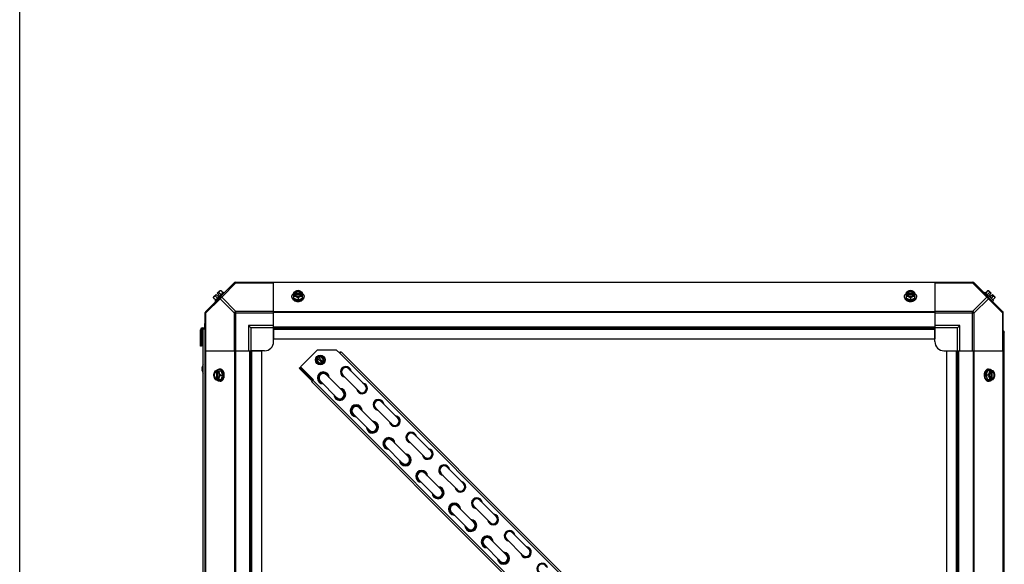
# Model space of a CAD drawing. Units: millimetres. Extents: x 786 to 15822, y 62 to 4855.
# Drawn here: x 786 to 1866, y 3047 to 3644 of the extents above; entities that cross this region are included whole.
import ezdxf

# ---------------------------------------------------------------- set-up
doc = ezdxf.new("R2010")
doc.units = ezdxf.units.MM
doc.header["$LTSCALE"] = 50
doc.layers.add('3_ALL_AXES', color=7, linetype='Continuous')

# ---------------------------------------------------------------- blocks, each defined once
blk = doc.blocks.new('BLOCO_20TR_1')
blk.add_line((786, 61.8), (786, 4854.5))
at = {"layer": '3_ALL_AXES', "color": 7, "linetype": 'Continuous'}
for p, q in [((1021.7, 3355.6), (989.8, 3323.7)), ((1023, 3355.2), (1007.5, 3339.6)), ((1022.5, 3355.9), (1831.6, 3355.9)), ((1023, 3355.2), (1023, 3355.9)), ((1023, 3355.2), (1064.5, 3355.2)), ((1064.5, 3307.1), (1064.5, 3355.9)), ((1789.6, 3355.6), (1064.5, 3355.6)), ((1789.6, 3355.9), (1789.6, 3307.1)), ((1789.6, 3355.2), (1831, 3355.2)), ((1831, 3355.9), (1831, 3355.2)), ((1831, 3355.2), (1846.6, 3339.6)), ((1864.3, 3323.7), (1832.4, 3355.6)), ((1005.7, 3337.9), (990.2, 3322.3)), ((998.6, 3339), (1001, 3336.6)), ((998.7, 3339.9), (1001.4, 3342.6)), ((1009.5, 3345.2), (1000.2, 3335.9)), ((1000.5, 3341), (1002.9, 3338.6)), ((1003.4, 3340.6), (1001.4, 3342.6)), ((1002.7, 3344), (1005.4, 3346.7)), ((1004.7, 3342), (1002.7, 3344)), ((1003.4, 3340.6), (1004.7, 3342)), ((1004.4, 3344.8), (1006.8, 3342.5)), ((1021.3, 3322.3), (1005.7, 3337.9)), ((1006.4, 3346.8), (1008.7, 3344.4)), ((1023, 3324.1), (1007.5, 3339.6)), ((1009.5, 3345.2), (1010.4, 3344.3)), ((1084.6, 3339.6), (1084.6, 3340.5)), ((1086.4, 3344.8), (1086.4, 3338.6)), ((1086.4, 3338.6), (1091.2, 3336.6)), ((1087.5, 3344), (1086.5, 3344)), ((1086.5, 3342.6), (1087.5, 3342.6)), ((1087.5, 3343.7), (1087.5, 3344)), ((1094.9, 3343.7), (1087.5, 3343.7)), ((1087.6, 3342.4), (1094.7, 3342.4)), ((1091.2, 3339), (1091.2, 3336.6)), ((1091.2, 3336.6), (1096, 3338.6)), ((1094.9, 3344), (1094.9, 3343.7)), ((1095.9, 3344), (1094.9, 3344)), ((1094.9, 3342.6), (1095.9, 3342.6)), ((1096, 3338.6), (1096, 3344.8)), ((1097.8, 3339.6), (1097.8, 3340.5)), ((1756.3, 3339.6), (1756.3, 3340.5)), ((1758.1, 3344.8), (1758.1, 3338.6)), ((1758.1, 3338.6), (1762.9, 3336.6)), ((1759.2, 3344), (1758.2, 3344)), ((1758.2, 3342.6), (1759.2, 3342.6)), ((1759.2, 3343.7), (1759.2, 3344)), ((1766.6, 3343.7), (1759.2, 3343.7)), ((1759.3, 3342.4), (1766.4, 3342.4)), ((1762.9, 3339), (1762.9, 3336.6)), ((1762.9, 3336.6), (1767.7, 3338.6)), ((1766.6, 3344), (1766.6, 3343.7)), ((1767.6, 3344), (1766.6, 3344)), ((1766.6, 3342.6), (1767.6, 3342.6)), ((1767.7, 3338.6), (1767.7, 3344.8)), ((1769.5, 3339.6), (1769.5, 3340.5)), ((1831, 3324.1), (1846.6, 3339.6)), ((1832.8, 3322.3), (1848.3, 3337.9)), ((1843.7, 3344.3), (1844.6, 3345.2)), ((1853.9, 3335.9), (1844.6, 3345.2)), ((1847.7, 3346.8), (1845.4, 3344.4)), ((1849.7, 3344.8), (1847.3, 3342.5)), ((1848.3, 3337.9), (1863.9, 3322.3)), ((1848.7, 3346.7), (1851.4, 3344)), ((1849.4, 3342), (1851.4, 3344)), ((1849.4, 3342), (1850.7, 3340.6)), ((1850.7, 3340.6), (1852.7, 3342.6)), ((1853.6, 3341), (1851.2, 3338.6)), ((1852.7, 3342.6), (1855.4, 3339.9)), ((1855.5, 3339), (1853.1, 3336.6)), ((1001.1, 3335), (1000.2, 3335.9)), ((1853.9, 3335.9), (1853, 3335)), ((989.5, 2513.8), (989.5, 3322.9)), ((989.5, 3322.3), (990.2, 3322.3)), ((990.2, 3280.9), (990.2, 3322.3)), ((1021.3, 3322.3), (1021.3, 3280.9)), ((1021.3, 3322.3), (1064.5, 3322.3)), ((1023, 3280.9), (1023, 3324.1)), ((1064.5, 3324.1), (1023, 3324.1)), ((1789.6, 3323.7), (1064.5, 3323.7)), ((1789.6, 3322.9), (1064.5, 3322.9)), ((1831, 3324.1), (1789.6, 3324.1)), ((1789.6, 3322.3), (1832.8, 3322.3)), ((1831, 3280.9), (1831, 3324.1)), ((1832.8, 3280.9), (1832.8, 3322.3)), ((1863.9, 3322.3), (1863.9, 3280.9)), ((1863.9, 3322.3), (1864.6, 3322.3)), ((1864.6, 2513.8), (1864.6, 3322.9)), ((986.2, 3305.9), (986.2, 3304.9)), ((986.2, 3305.9), (989.5, 3305.9)), ((986.2, 3304.9), (989.5, 3304.9)), ((987.3, 2529.8), (987.3, 3304.9)), ((988.8, 3310.9), (988.8, 3305.9)), ((989.5, 3310.9), (988.8, 3310.9)), ((1037, 3308.4), (1037, 3280.9)), ((1039.5, 3305.9), (1037, 3308.4)), ((1064.5, 3308.4), (1037, 3308.4)), ((1039.5, 3305.9), (1039.5, 3280.9)), ((1064.5, 3305.9), (1039.5, 3305.9)), ((1064.5, 3307.1), (1064.5, 3293.9)), ((1064.5, 3307.1), (1789.6, 3307.1)), ((1064.5, 3305.9), (1789.6, 3305.9)), ((1064.5, 3290.9), (1064.5, 3305.2)), ((1064.5, 3304.7), (1789.6, 3304.7)), ((1817.1, 3308.4), (1789.6, 3308.4)), ((1789.6, 3307.1), (1789.6, 3293.9)), ((1814.6, 3305.9), (1789.6, 3305.9)), ((1789.6, 3290.9), (1789.6, 3305.2)), ((1814.6, 3305.9), (1817.1, 3308.4)), ((1814.6, 3280.9), (1814.6, 3305.9)), ((1817.1, 3280.9), (1817.1, 3308.4)), ((984.3, 3285.9), (984.3, 3303.9)), ((984.3, 3303.9), (985.2, 3303.9)), ((985.2, 3303.9), (985.2, 3285.9)), ((1064.5, 3293.9), (1789.6, 3293.9)), ((1865.8, 2535.2), (1865.8, 3301.4)), ((985.2, 3290.9), (984.3, 3290.9)), ((985.2, 3285.9), (984.3, 3285.9)), ((989.5, 3280.9), (1038.3, 3280.9)), ((989.8, 3280.9), (989.8, 2555.8)), ((1021.7, 3280.9), (1021.7, 2555.8)), ((1022.5, 3280.9), (1022.5, 2555.8)), ((1038.3, 2555.8), (1038.3, 3280.9)), ((1038.3, 3280.9), (1051.5, 3280.9)), ((1039.5, 2555.8), (1039.5, 3280.9)), ((1054.5, 3280.9), (1040.2, 3280.9)), ((1040.7, 2555.8), (1040.7, 3280.9)), ((1051.5, 2555.8), (1051.5, 3280.9)), ((1094, 3263.3), (1112.4, 3281.7)), ((1111.2, 3271.9), (1114.4, 3275.2)), ((1112.4, 3267.5), (1111.2, 3271.9)), ((1117.9, 3267.4), (1112.3, 3273)), ((1133.6, 3281.7), (1112.4, 3281.7)), ((1113.3, 3274.1), (1118.9, 3268.5)), ((1114.4, 3275.2), (1118.8, 3274)), ((1118.8, 3274), (1120, 3269.6)), ((1133.6, 3281.7), (1137.2, 3278.2)), ((1138.6, 3279.6), (1137.2, 3278.2)), ((1137.2, 3278.2), (1762.1, 2653.3)), ((1138.6, 3279.6), (1749.3, 2668.8)), ((1799.6, 3280.9), (1813.9, 3280.9)), ((1802.6, 2555.8), (1802.6, 3280.9)), ((1802.6, 3280.9), (1815.8, 3280.9)), ((1813.4, 2555.8), (1813.4, 3280.9)), ((1814.6, 2555.8), (1814.6, 3280.9)), ((1815.8, 2555.8), (1815.8, 3280.9)), ((1815.8, 3280.9), (1864.6, 3280.9)), ((1831.6, 3280.9), (1831.6, 2555.8)), ((1832.4, 3280.9), (1832.4, 2555.8)), ((1864.3, 3280.9), (1864.3, 2555.8)), ((985.9, 3261.5), (985.9, 3261.5)), ((985.9, 3261.5), (985.9, 3261.5)), ((985.9, 3261.5), (985.9, 3261.4)), ((985.9, 3261.4), (986.4, 3261.4)), ((986.4, 3261.4), (985.9, 3261.4)), ((985.9, 3261.4), (985.9, 3261.4)), ((985.9, 3261.4), (985.9, 3261.4)), ((986.4, 3261.4), (986.4, 3260.4)), ((986.4, 3261.4), (986.5, 3261.4)), ((986.5, 3263.9), (986.5, 3263.9)), ((986.5, 3261.4), (986.5, 3260.4)), ((1093.3, 3262.6), (1092.6, 3262)), ((1092.6, 3262), (1105.4, 3249.2)), ((1093.3, 3262.6), (1106.1, 3249.8)), ((1108.1, 3249.2), (1094, 3263.3)), ((1116.8, 3266.3), (1112.4, 3267.5)), ((1116.8, 3266.3), (1120, 3269.6)), ((1146.9, 3261), (1164.9, 3243.1)), ((985.9, 3260.3), (986.4, 3260.4)), ((985.9, 3260.3), (986.4, 3260.4)), ((985.9, 3260.3), (985.9, 3260.3)), ((985.9, 3260.3), (985.9, 3260.3)), ((985.9, 3260.3), (985.9, 3260.3)), ((985.9, 3260.3), (985.9, 3260.3)), ((985.9, 3260.3), (985.9, 3260.2)), ((986.5, 3260.4), (986.4, 3260.4)), ((986.5, 3257.9), (986.5, 3257.9)), ((1000.5, 3258.9), (1006.8, 3258.9)), ((1001.4, 3258.8), (1001.4, 3257.9)), ((1001.4, 3257.9), (1001.7, 3257.9)), ((1001.4, 3250.5), (1001.4, 3249.5)), ((1001.7, 3250.5), (1001.4, 3250.5)), ((1001.7, 3257.9), (1001.7, 3250.5)), ((1002.7, 3257.9), (1002.7, 3258.8)), ((1002.7, 3249.5), (1002.7, 3250.5)), ((1003, 3250.6), (1003, 3257.7)), ((1005.7, 3260.8), (1004.8, 3260.8)), ((1006.4, 3254.2), (1008.7, 3254.2)), ((1008.7, 3254.2), (1006.8, 3258.9)), ((1006.8, 3249.4), (1008.7, 3254.2)), ((1122.4, 3254.4), (1140.4, 3236.5)), ((1140.2, 3254.3), (1158.2, 3236.3)), ((1847.3, 3258.9), (1845.4, 3254.2)), ((1847.7, 3254.2), (1845.4, 3254.2)), ((1845.4, 3254.2), (1847.3, 3249.4)), ((1853.6, 3258.9), (1847.3, 3258.9)), ((1848.3, 3260.8), (1849.2, 3260.8)), ((1851.1, 3257.7), (1851.1, 3250.6)), ((1851.4, 3258.8), (1851.4, 3257.9)), ((1851.4, 3250.5), (1851.4, 3249.5)), ((1852.4, 3250.5), (1852.4, 3257.9)), ((1852.4, 3257.9), (1852.7, 3257.9)), ((1852.7, 3250.5), (1852.4, 3250.5)), ((1852.7, 3257.9), (1852.7, 3258.8)), ((1852.7, 3249.5), (1852.7, 3250.5)), ((1000.5, 3249.4), (1006.8, 3249.4)), ((1005.7, 3247.6), (1004.8, 3247.6)), ((1106.1, 3249.8), (1105.4, 3249.2)), ((1106.1, 3247.1), (1108.1, 3249.2)), ((1106.1, 3247.1), (1716.9, 2636.4)), ((1107.5, 3248.5), (1718.2, 2637.7)), ((1115.7, 3247.7), (1133.6, 3229.7)), ((1847.3, 3249.4), (1853.6, 3249.4)), ((1848.3, 3247.6), (1849.2, 3247.6)), ((1158.3, 3218.5), (1176.3, 3200.6)), ((1176.1, 3218.4), (1194.1, 3200.4)), ((1182.9, 3225.1), (1200.8, 3207.1)), ((1151.6, 3211.8), (1169.6, 3193.8)), ((1218.8, 3189.2), (1236.8, 3171.2)), ((1187.5, 3175.9), (1205.5, 3157.9)), ((1194.3, 3182.6), (1212.2, 3164.6)), ((1212.1, 3182.4), (1230, 3164.5)), ((1254.7, 3153.2), (1272.7, 3135.3)), ((1230.2, 3146.7), (1248.2, 3128.7)), ((1248, 3146.5), (1266, 3128.5)), ((1223.5, 3139.9), (1241.4, 3122)), ((1266.1, 3110.7), (1284.1, 3092.8)), ((1283.9, 3110.6), (1301.9, 3092.6)), ((1290.7, 3117.3), (1308.6, 3099.4)), ((1259.4, 3104), (1277.3, 3086)), ((1326.6, 3081.4), (1344.5, 3063.4)), ((1295.3, 3068.1), (1313.3, 3050.1)), ((1302, 3074.8), (1320, 3056.9)), ((1319.8, 3074.7), (1337.8, 3056.7))]:
    blk.add_line(p, q, dxfattribs=at)
blk.add_circle((1115.6, 3270.8), 5.26, dxfattribs=at)
for centre, radius, start, end in [((1023, 3353.4), 2.5, 90, 135), ((1022.5, 3354.7), 1.18, 90, 135), ((1831, 3353.4), 2.5, 45, 90), ((1831.6, 3354.7), 1.18, 45, 90), ((1006.8, 3338.5), 8.25, 170.2644, 176.8103), ((1006.8, 3338.5), 6.74, 143.1301, 159.0948), ((1006.8, 3338.5), 6.74, 110.9052, 126.8699), ((1006.8, 3338.5), 8.25, 93.1897, 99.7356), ((1090.4, 3336.1), 8.83, 116.0994, 116.7965), ((1090.4, 3334.7), 8.83, 116.0994, 116.7965), ((1092, 3336.1), 8.83, 63.2035, 63.9006), ((1092, 3334.7), 8.83, 63.2035, 63.9006), ((1762.1, 3336.1), 8.83, 116.0994, 116.7965), ((1762.1, 3334.7), 8.83, 116.0994, 116.7965), ((1763.7, 3336.1), 8.83, 63.2035, 63.9006), ((1763.7, 3334.7), 8.83, 63.2035, 63.9006), ((1847.3, 3338.5), 8.25, 80.2644, 86.8103), ((1847.3, 3338.5), 6.74, 53.1301, 69.0948), ((1847.3, 3338.5), 6.74, 20.9052, 36.8699), ((1847.3, 3338.5), 8.25, 3.1897, 9.7356), ((1091.2, 3345.1), 9.25, 259.6221, 270.0109), ((1091.2, 3345), 9.17, 269.9475, 280.2077), ((1762.9, 3345.1), 9.25, 259.8484, 270.01), ((1762.9, 3345), 9.17, 269.944, 280.436), ((992, 3322.3), 2.5, 135, 180), ((990.7, 3322.9), 1.18, 135, 180), ((1862.1, 3322.3), 2.5, 0, 45), ((1863.4, 3322.9), 1.18, 0, 45), ((986.2, 3303.9), 1.95, 90, 180), ((986.2, 3303.9), 1, 90, 180), ((1863.8, 3301.4), 1.95, 0, 66.3077), ((1054.5, 3290.9), 10, 270, 0), ((1799.6, 3290.9), 10, 180, 270), ((1115.6, 3270.8), 3.96, 146.0874, 303.9124), ((1115.6, 3270.8), 3.17, 148.9092, 301.0907), ((1115.6, 3270.8), 3.96, 326.0874, 123.9124), ((1115.6, 3270.8), 3.17, 328.9092, 121.0907), ((1137.9, 3277.5), 1.95, 76.4975, 129.3382), ((993, 3260.9), 7.22, 166.8215, 172.4444), ((988.8, 3261.4), 2.98, 172.4295, 174.4234), ((988.5, 3261.5), 2.65, 174.4344, 175.2969), ((988.1, 3261.5), 2.25, 175.2739, 176.7759), ((987.6, 3261.5), 1.76, 176.7766, 178.1689), ((987.1, 3261.5), 1.29, 178.1464, 179.9462), ((993, 3260.9), 7.22, 161.193, 166.8186), ((993, 3260.9), 7.22, 156.3654, 161.1902), ((993, 3260.9), 7.2, 155.5639, 156.0135), ((986.7, 3263.8), 0.234, 155.1518, 180), ((993, 3260.9), 7.21, 156.0135, 156.3643), ((993, 3260.9), 7.19, 141.8274, 155.1518), ((1143.6, 3257.7), 5.87, 9.2326, 260.7672), ((1143.6, 3257.7), 5.56, 13.9124, 256.0874), ((1143.6, 3257.7), 4.98, 27.8597, 242.1401), ((1143.6, 3257.7), 4.76, 44.9999, 224.9999), ((987.6, 3260.2), 1.76, 181.8305, 183.2235), ((987.2, 3260.2), 1.3, 180.0578, 181.8525), ((988.5, 3260.3), 2.64, 184.7017, 185.5665), ((988.1, 3260.3), 2.26, 183.2238, 184.7243), ((988.8, 3260.3), 2.98, 185.5772, 187.5701), ((993.1, 3260.9), 7.25, 187.5928, 203.5962), ((993, 3260.9), 7.21, 203.6357, 203.9695), ((993, 3260.9), 7.2, 203.9695, 204.4361), ((986.7, 3258), 0.234, 180, 204.8482), ((993, 3260.9), 7.19, 204.8482, 218.1726), ((1009.3, 3255), 8.83, 153.2035, 153.9006), ((1010.7, 3255), 8.83, 153.2035, 153.9006), ((1000.3, 3254.2), 9.17, 359.944, 10.436), ((1000.3, 3254.2), 9.25, 349.8484, 0.01), ((1119, 3251.1), 6.54, 1.9259, 268.0739), ((1119, 3251.1), 5.87, 10.3593, 258.6831), ((1119, 3251.1), 5.56, 14.9999, 254.0693), ((1119, 3251.1), 4.76, 44.9999, 224.9999), ((1853.8, 3254.2), 9.25, 169.621, 180.0109), ((1853.7, 3254.2), 9.17, 179.9475, 190.2088), ((1843.4, 3255), 8.83, 26.0994, 26.7965), ((1844.8, 3255), 8.83, 26.0994, 26.7965), ((1009.3, 3253.4), 8.83, 206.0994, 206.7965), ((1010.7, 3253.4), 8.83, 206.0994, 206.7965), ((1106.8, 3250.5), 1.95, 224.9999, 287.6054), ((1106.8, 3250.5), 1, 224.9999, 314.9999), ((1137, 3233.1), 6.54, 181.9259, 88.0739), ((1161.5, 3239.7), 5.87, 189.2326, 80.7672), ((1161.5, 3239.7), 5.56, 193.9124, 76.0874), ((1161.5, 3239.7), 4.98, 207.8597, 62.1401), ((1161.5, 3239.7), 4.76, 224.9999, 44.9999), ((1843.4, 3253.4), 8.83, 333.2035, 333.9006), ((1844.8, 3253.4), 8.83, 333.2035, 333.9006), ((1137, 3233.1), 5.87, 190.3593, 78.6831), ((1137, 3233.1), 5.56, 194.9999, 74.0693), ((1137, 3233.1), 4.76, 224.9999, 44.9999), ((1155, 3215.2), 6.54, 1.9259, 268.0739), ((1155, 3215.2), 5.87, 10.3593, 258.6831), ((1155, 3215.2), 5.56, 14.9999, 254.0693), ((1155, 3215.2), 4.76, 44.9999, 224.9999), ((1179.5, 3221.7), 5.87, 9.2326, 260.7672), ((1179.5, 3221.7), 5.56, 13.9124, 256.0874), ((1179.5, 3221.7), 4.98, 27.8597, 242.1401), ((1179.5, 3221.7), 4.76, 44.9999, 224.9999), ((1197.5, 3203.8), 5.87, 189.2326, 80.7672), ((1197.5, 3203.8), 5.56, 193.9124, 76.0874), ((1197.5, 3203.8), 4.98, 207.8597, 62.1401), ((1197.5, 3203.8), 4.76, 224.9999, 44.9999), ((1172.9, 3197.2), 6.54, 181.9259, 88.0739), ((1172.9, 3197.2), 5.87, 190.3593, 78.6831), ((1172.9, 3197.2), 5.56, 194.9999, 74.0693), ((1172.9, 3197.2), 4.76, 224.9999, 44.9999), ((1190.9, 3179.2), 6.54, 1.9259, 268.0739), ((1215.4, 3185.8), 5.87, 9.2326, 260.7672), ((1215.4, 3185.8), 5.56, 13.9124, 256.0874), ((1215.4, 3185.8), 4.98, 27.8597, 242.1401), ((1215.4, 3185.8), 4.76, 44.9999, 224.9999), ((1190.9, 3179.2), 5.87, 10.3593, 258.6831), ((1190.9, 3179.2), 5.56, 14.9999, 254.0693), ((1190.9, 3179.2), 4.76, 44.9999, 224.9999), ((1208.9, 3161.3), 6.54, 181.9259, 88.0739), ((1208.9, 3161.3), 5.87, 190.3593, 78.6831), ((1208.9, 3161.3), 5.56, 194.9999, 74.0693), ((1208.9, 3161.3), 4.76, 224.9999, 44.9999), ((1233.4, 3167.8), 5.87, 189.2326, 80.7672), ((1233.4, 3167.8), 5.56, 193.9124, 76.0874), ((1233.4, 3167.8), 4.98, 207.8597, 62.1401), ((1233.4, 3167.8), 4.76, 224.9999, 44.9999), ((1251.4, 3149.9), 5.87, 9.2326, 260.7672), ((1251.4, 3149.9), 5.56, 13.9124, 256.0874), ((1251.4, 3149.9), 4.98, 27.8597, 242.1401), ((1251.4, 3149.9), 4.76, 44.9999, 224.9999), ((1226.8, 3143.3), 6.54, 1.9259, 268.0739), ((1226.8, 3143.3), 5.87, 10.3593, 258.6831), ((1226.8, 3143.3), 5.56, 14.9999, 254.0693), ((1226.8, 3143.3), 4.76, 44.9999, 224.9999), ((1244.8, 3125.3), 6.54, 181.9259, 88.0739), ((1269.3, 3131.9), 5.87, 189.2326, 80.7672), ((1269.3, 3131.9), 5.56, 193.9124, 76.0874), ((1269.3, 3131.9), 4.98, 207.8597, 62.1401), ((1269.3, 3131.9), 4.76, 224.9999, 44.9999), ((1244.8, 3125.3), 5.87, 190.3593, 78.6831), ((1244.8, 3125.3), 5.56, 194.9999, 74.0693), ((1244.8, 3125.3), 4.76, 224.9999, 44.9999), ((1262.7, 3107.4), 6.54, 1.9259, 268.0739), ((1262.7, 3107.4), 5.87, 10.3593, 258.6831), ((1262.7, 3107.4), 5.56, 14.9999, 254.0693), ((1262.7, 3107.4), 4.76, 44.9999, 224.9999), ((1287.3, 3113.9), 5.87, 9.2326, 260.7672), ((1287.3, 3113.9), 5.56, 13.9124, 256.0874), ((1287.3, 3113.9), 4.98, 27.8597, 242.1401), ((1287.3, 3113.9), 4.76, 44.9999, 224.9999), ((1305.3, 3096), 5.87, 189.2326, 80.7672), ((1305.3, 3096), 5.56, 193.9124, 76.0874), ((1305.3, 3096), 4.98, 207.8597, 62.1401), ((1305.3, 3096), 4.76, 224.9999, 44.9999), ((1280.7, 3089.4), 6.54, 181.9259, 88.0739), ((1280.7, 3089.4), 5.87, 190.3593, 78.6831), ((1280.7, 3089.4), 5.56, 194.9999, 74.0693), ((1280.7, 3089.4), 4.76, 224.9999, 44.9999), ((1298.7, 3071.4), 6.54, 1.9259, 268.0739), ((1323.2, 3078), 5.87, 9.2326, 260.7672), ((1323.2, 3078), 5.56, 13.9124, 256.0874), ((1323.2, 3078), 4.98, 27.8597, 242.1401), ((1323.2, 3078), 4.76, 44.9999, 224.9999), ((1298.7, 3071.4), 5.87, 10.3593, 258.6831), ((1298.7, 3071.4), 5.56, 14.9999, 254.0693), ((1298.7, 3071.4), 4.76, 44.9999, 224.9999), ((1316.6, 3053.5), 6.54, 181.9259, 88.0739), ((1316.6, 3053.5), 5.87, 190.3593, 78.6831), ((1316.6, 3053.5), 5.56, 194.9999, 74.0693), ((1316.6, 3053.5), 4.76, 224.9999, 44.9999), ((1341.2, 3060.1), 5.87, 189.2326, 80.7672), ((1341.2, 3060.1), 5.56, 193.9124, 76.0874), ((1341.2, 3060.1), 4.98, 207.8597, 62.1401), ((1341.2, 3060.1), 4.76, 224.9999, 44.9999), ((1359.1, 3042.1), 5.87, 9.2326, 260.7672), ((1359.1, 3042.1), 5.56, 13.9124, 256.0874), ((1359.1, 3042.1), 4.98, 27.8597, 242.1401)]:
    blk.add_arc(centre, radius, start, end, dxfattribs=at)
for points, knots in [([(1021.3, 3355.2), (1021.4, 3355.3), (1021.9, 3355.6), (1022.6, 3355.4), (1023, 3355.2)], [0, 0, 0, 0, 0.208142, 1, 1, 1, 1]), ([(1831, 3355.2), (1831.2, 3355.2), (1831.8, 3355.5), (1832.5, 3355.5), (1832.8, 3355.2)], [0, 0, 0, 0, 0.310742, 1, 1, 1, 1]), ([(998.6, 3339), (998.6, 3339.1), (998.6, 3339.4), (998.7, 3339.8), (998.9, 3340.1), (999.1, 3340.3), (999.1, 3340.4)], [0, 0, 0, 0, 0.273009, 0.527154, 0.767326, 1, 1, 1, 1]), ([(999.1, 3340.4), (999.2, 3340.5), (999.4, 3340.6), (999.7, 3340.8), (1000.1, 3340.9), (1000.4, 3340.9), (1000.5, 3341)], [0, 0, 0, 0, 0.232674, 0.472846, 0.726991, 1, 1, 1, 1]), ([(1004.4, 3344.8), (1004.4, 3345), (1004.5, 3345.2), (1004.6, 3345.6), (1004.7, 3346), (1004.9, 3346.1), (1005, 3346.2)], [0, 0, 0, 0, 0.273009, 0.527154, 0.767326, 1, 1, 1, 1]), ([(1005, 3346.2), (1005.1, 3346.3), (1005.2, 3346.5), (1005.6, 3346.6), (1006, 3346.7), (1006.2, 3346.8), (1006.4, 3346.8)], [0, 0, 0, 0, 0.232674, 0.472846, 0.726991, 1, 1, 1, 1]), ([(1005.7, 3339.6), (1005.7, 3339.5), (1005.3, 3339), (1005.5, 3338.3), (1005.7, 3337.9)], [0, 0, 0, 0, 0.208142, 1, 1, 1, 1]), ([(1007.5, 3339.6), (1007.3, 3339.7), (1006.8, 3339.9), (1006, 3339.9), (1005.7, 3339.6)], [0, 0, 0, 0, 0.310742, 1, 1, 1, 1]), ([(1084.6, 3340.5), (1084.6, 3340.7), (1084.6, 3341), (1084.7, 3341.6), (1085, 3342.3), (1085.6, 3343.1), (1086.1, 3343.5), (1086.4, 3343.8)], [0, 0, 0, 0, 0.115951, 0.232941, 0.473345, 0.727907, 1, 1, 1, 1]), ([(1089.5, 3336), (1088.8, 3336.1), (1087.9, 3336.4), (1086.7, 3337.1), (1086, 3337.6), (1085.4, 3338.3), (1084.9, 3339), (1084.6, 3339.8), (1084.6, 3340.3), (1084.6, 3340.5)], [0, 0, 0, 0, 0.286382, 0.421332, 0.549293, 0.670086, 0.784338, 0.893549, 1, 1, 1, 1]), ([(1084.6, 3339.6), (1084.6, 3339.5), (1084.6, 3339.2), (1084.7, 3338.6), (1085.1, 3337.8), (1085.7, 3337), (1086.5, 3336.3), (1087.5, 3335.7), (1089.1, 3335.1), (1090.3, 3335), (1091.2, 3335)], [0, 0, 0, 0, 0.051546, 0.103582, 0.210671, 0.32437, 0.446163, 0.576152, 0.713279, 1, 1, 1, 1]), ([(1088.8, 3346.2), (1088.4, 3346.1), (1087.6, 3345.6), (1086.8, 3345.1), (1086.4, 3344.8)], [0, 0, 0, 0, 0.491708, 1, 1, 1, 1]), ([(1086.4, 3341), (1086.8, 3340.9), (1087.6, 3340.8), (1088.4, 3340.6), (1088.8, 3340.4)], [0, 0, 0, 0, 0.478901, 1, 1, 1, 1]), ([(1088.8, 3346.2), (1088.5, 3346.1), (1088, 3345.8), (1087.3, 3345.3), (1086.8, 3344.7), (1086.6, 3344.2), (1086.5, 3344)], [0, 0, 0, 0, 0.27661, 0.535167, 0.775253, 1, 1, 1, 1]), ([(1086.5, 3342.6), (1086.6, 3342.4), (1086.8, 3341.9), (1087.3, 3341.3), (1088, 3340.8), (1088.5, 3340.5), (1088.8, 3340.4)], [0, 0, 0, 0, 0.224747, 0.464833, 0.72339, 1, 1, 1, 1]), ([(1094.9, 3344), (1094.8, 3344.1), (1094.7, 3344.4), (1094.4, 3344.8), (1094, 3345.2), (1093.4, 3345.6), (1092.4, 3345.9), (1091.2, 3346.1), (1090, 3345.9), (1089, 3345.6), (1088.4, 3345.2), (1088, 3344.8), (1087.7, 3344.4), (1087.6, 3344.1), (1087.5, 3344)], [0, 0, 0, 0, 0.052453, 0.107711, 0.166254, 0.228168, 0.360488, 0.499999, 0.63951, 0.77183, 0.833745, 0.892288, 0.947547, 1, 1, 1, 1]), ([(1087.5, 3343.7), (1087.6, 3343.9), (1087.8, 3344.2), (1088, 3344.5), (1088.2, 3344.7)], [0, 0, 0, 0, 0.483291, 1, 1, 1, 1]), ([(1087.5, 3342.6), (1087.5, 3342.6), (1087.5, 3342.5), (1087.6, 3342.4), (1087.6, 3342.4)], [0, 0, 0, 0, 0.247251, 1, 1, 1, 1]), ([(1087.6, 3342.4), (1087.7, 3342.2), (1087.9, 3342), (1088.2, 3341.6), (1088.6, 3341.3), (1089.2, 3341), (1090.1, 3340.7), (1091.2, 3340.6), (1092.3, 3340.7), (1093.2, 3341), (1093.8, 3341.3), (1094.2, 3341.6), (1094.5, 3342), (1094.7, 3342.2), (1094.8, 3342.4)], [0, 0, 0, 0, 0.053314, 0.109445, 0.16863, 0.230794, 0.362391, 0.499999, 0.637606, 0.769203, 0.831368, 0.890554, 0.946685, 1, 1, 1, 1]), ([(1088.2, 3344.7), (1088.6, 3345), (1089.3, 3345.4), (1090.3, 3345.7), (1091.2, 3345.8), (1092, 3345.7), (1093.1, 3345.4), (1093.8, 3345), (1094.2, 3344.7)], [0, 0, 0, 0, 0.237346, 0.367005, 0.500019, 0.633031, 0.762681, 1, 1, 1, 1]), ([(1091.2, 3346.8), (1090.8, 3346.8), (1090, 3346.6), (1089.2, 3346.4), (1088.8, 3346.2)], [0, 0, 0, 0, 0.478901, 1, 1, 1, 1]), ([(1093.6, 3346.2), (1093.2, 3346.4), (1092.4, 3346.6), (1091.2, 3346.7), (1090, 3346.6), (1089.2, 3346.4), (1088.8, 3346.2)], [0, 0, 0, 0, 0.245784, 0.5, 0.754216, 1, 1, 1, 1]), ([(1088.8, 3340.4), (1089.2, 3340.2), (1090.1, 3339.8), (1090.8, 3339.3), (1091.2, 3339)], [0, 0, 0, 0, 0.491708, 1, 1, 1, 1]), ([(1088.8, 3340.4), (1089.2, 3340.2), (1090, 3340), (1091.2, 3339.9), (1092.4, 3340), (1093.2, 3340.2), (1093.6, 3340.4)], [0, 0, 0, 0, 0.245784, 0.5, 0.754216, 1, 1, 1, 1]), ([(1093.6, 3346.2), (1093.2, 3346.4), (1092.4, 3346.6), (1091.6, 3346.8), (1091.2, 3346.8)], [0, 0, 0, 0, 0.521099, 1, 1, 1, 1]), ([(1091.2, 3339), (1091.6, 3339.3), (1092.3, 3339.8), (1093.2, 3340.2), (1093.6, 3340.4)], [0, 0, 0, 0, 0.508292, 1, 1, 1, 1]), ([(1091.2, 3335), (1092, 3335), (1093.3, 3335.1), (1094.9, 3335.7), (1095.9, 3336.3), (1096.7, 3337), (1097.3, 3337.8), (1097.6, 3338.6), (1097.8, 3339.2), (1097.8, 3339.5), (1097.8, 3339.6)], [0, 0, 0, 0, 0.28672, 0.423847, 0.553836, 0.67563, 0.789328, 0.896418, 0.948454, 1, 1, 1, 1]), ([(1097.8, 3340.5), (1097.8, 3340.3), (1097.7, 3339.7), (1097.5, 3339), (1097, 3338.3), (1096.4, 3337.6), (1095.7, 3337.1), (1094.5, 3336.4), (1093.5, 3336.1), (1092.8, 3336)], [0, 0, 0, 0, 0.106379, 0.215536, 0.329766, 0.450569, 0.578567, 0.713566, 1, 1, 1, 1]), ([(1096, 3344.8), (1095.6, 3345.1), (1094.8, 3345.6), (1094, 3346.1), (1093.6, 3346.2)], [0, 0, 0, 0, 0.508292, 1, 1, 1, 1]), ([(1095.9, 3344), (1095.8, 3344.2), (1095.6, 3344.7), (1095.1, 3345.3), (1094.4, 3345.8), (1093.9, 3346.1), (1093.6, 3346.2)], [0, 0, 0, 0, 0.224747, 0.464833, 0.72339, 1, 1, 1, 1]), ([(1093.6, 3340.4), (1093.9, 3340.5), (1094.4, 3340.8), (1095.1, 3341.3), (1095.6, 3341.9), (1095.8, 3342.4), (1095.9, 3342.6)], [0, 0, 0, 0, 0.27661, 0.535167, 0.775253, 1, 1, 1, 1]), ([(1093.6, 3340.4), (1094, 3340.6), (1094.7, 3340.8), (1095.6, 3340.9), (1096, 3341)], [0, 0, 0, 0, 0.521099, 1, 1, 1, 1]), ([(1094.2, 3344.7), (1094.4, 3344.5), (1094.6, 3344.2), (1094.8, 3343.9), (1094.9, 3343.7)], [0, 0, 0, 0, 0.516692, 1, 1, 1, 1]), ([(1094.8, 3342.4), (1094.8, 3342.4), (1094.8, 3342.5), (1094.9, 3342.6), (1094.9, 3342.6)], [0, 0, 0, 0, 0.253, 1, 1, 1, 1]), ([(1096, 3343.8), (1096.2, 3343.5), (1096.8, 3343.1), (1097.3, 3342.3), (1097.7, 3341.6), (1097.8, 3341), (1097.8, 3340.7), (1097.8, 3340.5)], [0, 0, 0, 0, 0.272092, 0.526653, 0.767058, 0.884048, 1, 1, 1, 1]), ([(1756.3, 3340.5), (1756.3, 3340.7), (1756.3, 3341), (1756.4, 3341.6), (1756.7, 3342.3), (1757.3, 3343.1), (1757.8, 3343.5), (1758.1, 3343.8)], [0, 0, 0, 0, 0.115951, 0.232941, 0.473345, 0.727907, 1, 1, 1, 1]), ([(1761.3, 3336), (1760.6, 3336.1), (1759.6, 3336.4), (1758.4, 3337.1), (1757.7, 3337.6), (1757.1, 3338.3), (1756.6, 3339), (1756.4, 3339.7), (1756.3, 3340.3), (1756.3, 3340.5)], [0, 0, 0, 0, 0.286437, 0.421439, 0.549439, 0.670244, 0.784472, 0.893626, 1, 1, 1, 1]), ([(1756.3, 3339.6), (1756.3, 3339.5), (1756.3, 3339.2), (1756.4, 3338.6), (1756.8, 3337.8), (1757.4, 3337), (1758.2, 3336.3), (1759.2, 3335.7), (1760.8, 3335.1), (1762, 3335), (1762.9, 3335)], [0, 0, 0, 0, 0.051546, 0.103582, 0.210671, 0.32437, 0.446163, 0.576152, 0.713279, 1, 1, 1, 1]), ([(1760.5, 3346.2), (1760.1, 3346.1), (1759.3, 3345.6), (1758.5, 3345.1), (1758.1, 3344.8)], [0, 0, 0, 0, 0.491708, 1, 1, 1, 1]), ([(1758.1, 3341), (1758.5, 3340.9), (1759.3, 3340.8), (1760.1, 3340.6), (1760.5, 3340.4)], [0, 0, 0, 0, 0.478901, 1, 1, 1, 1]), ([(1760.5, 3346.2), (1760.2, 3346.1), (1759.7, 3345.8), (1759, 3345.3), (1758.5, 3344.7), (1758.3, 3344.2), (1758.2, 3344)], [0, 0, 0, 0, 0.27661, 0.535167, 0.775253, 1, 1, 1, 1]), ([(1758.2, 3342.6), (1758.3, 3342.4), (1758.5, 3341.9), (1759, 3341.3), (1759.7, 3340.8), (1760.2, 3340.5), (1760.5, 3340.4)], [0, 0, 0, 0, 0.224747, 0.464833, 0.72339, 1, 1, 1, 1]), ([(1766.6, 3344), (1766.5, 3344.1), (1766.4, 3344.4), (1766.1, 3344.8), (1765.7, 3345.2), (1765.1, 3345.6), (1764.1, 3345.9), (1762.9, 3346.1), (1761.7, 3345.9), (1760.7, 3345.6), (1760.1, 3345.2), (1759.7, 3344.8), (1759.4, 3344.4), (1759.3, 3344.1), (1759.2, 3344)], [0, 0, 0, 0, 0.052453, 0.107711, 0.166254, 0.228168, 0.360488, 0.499999, 0.63951, 0.77183, 0.833745, 0.892288, 0.947547, 1, 1, 1, 1]), ([(1759.2, 3343.7), (1759.3, 3343.9), (1759.5, 3344.2), (1759.7, 3344.5), (1759.9, 3344.7)], [0, 0, 0, 0, 0.483291, 1, 1, 1, 1]), ([(1759.2, 3342.6), (1759.2, 3342.6), (1759.3, 3342.5), (1759.3, 3342.4), (1759.3, 3342.4)], [0, 0, 0, 0, 0.247251, 1, 1, 1, 1]), ([(1759.3, 3342.4), (1759.4, 3342.2), (1759.6, 3342), (1759.9, 3341.6), (1760.3, 3341.3), (1760.9, 3341), (1761.8, 3340.7), (1762.9, 3340.6), (1764, 3340.7), (1764.9, 3341), (1765.5, 3341.3), (1765.9, 3341.6), (1766.2, 3342), (1766.4, 3342.2), (1766.5, 3342.4)], [0, 0, 0, 0, 0.053314, 0.109445, 0.16863, 0.230794, 0.362391, 0.499999, 0.637606, 0.769203, 0.831368, 0.890554, 0.946685, 1, 1, 1, 1]), ([(1759.9, 3344.7), (1760.3, 3345), (1761, 3345.4), (1762, 3345.7), (1762.9, 3345.8), (1763.8, 3345.7), (1764.8, 3345.4), (1765.5, 3345), (1765.9, 3344.7)], [0, 0, 0, 0, 0.237346, 0.367005, 0.500019, 0.633031, 0.762681, 1, 1, 1, 1]), ([(1762.9, 3346.8), (1762.5, 3346.8), (1761.7, 3346.6), (1760.9, 3346.4), (1760.5, 3346.2)], [0, 0, 0, 0, 0.478901, 1, 1, 1, 1]), ([(1765.3, 3346.2), (1764.9, 3346.4), (1764.1, 3346.6), (1762.9, 3346.7), (1761.7, 3346.6), (1760.9, 3346.4), (1760.5, 3346.2)], [0, 0, 0, 0, 0.245784, 0.5, 0.754216, 1, 1, 1, 1]), ([(1760.5, 3340.4), (1760.9, 3340.2), (1761.8, 3339.8), (1762.5, 3339.3), (1762.9, 3339)], [0, 0, 0, 0, 0.491708, 1, 1, 1, 1]), ([(1760.5, 3340.4), (1760.9, 3340.2), (1761.7, 3340), (1762.9, 3339.9), (1764.1, 3340), (1764.9, 3340.2), (1765.3, 3340.4)], [0, 0, 0, 0, 0.245784, 0.5, 0.754216, 1, 1, 1, 1]), ([(1765.3, 3346.2), (1764.9, 3346.4), (1764.1, 3346.6), (1763.3, 3346.8), (1762.9, 3346.8)], [0, 0, 0, 0, 0.521099, 1, 1, 1, 1]), ([(1762.9, 3339), (1763.3, 3339.3), (1764, 3339.8), (1764.9, 3340.2), (1765.3, 3340.4)], [0, 0, 0, 0, 0.508292, 1, 1, 1, 1]), ([(1762.9, 3335), (1763.7, 3335), (1765, 3335.1), (1766.6, 3335.7), (1767.6, 3336.3), (1768.4, 3337), (1769, 3337.8), (1769.4, 3338.6), (1769.5, 3339.2), (1769.5, 3339.5), (1769.5, 3339.6)], [0, 0, 0, 0, 0.28672, 0.423847, 0.553836, 0.67563, 0.789328, 0.896418, 0.948454, 1, 1, 1, 1]), ([(1769.5, 3340.5), (1769.5, 3340.3), (1769.4, 3339.8), (1769.2, 3339), (1768.7, 3338.3), (1768.1, 3337.6), (1767.4, 3337.1), (1766.2, 3336.4), (1765.2, 3336.1), (1764.6, 3336)], [0, 0, 0, 0, 0.106456, 0.21567, 0.329923, 0.450715, 0.578673, 0.71362, 1, 1, 1, 1]), ([(1767.7, 3344.8), (1767.3, 3345.1), (1766.5, 3345.6), (1765.7, 3346.1), (1765.3, 3346.2)], [0, 0, 0, 0, 0.508292, 1, 1, 1, 1]), ([(1767.6, 3344), (1767.5, 3344.2), (1767.3, 3344.7), (1766.8, 3345.3), (1766.1, 3345.8), (1765.6, 3346.1), (1765.3, 3346.2)], [0, 0, 0, 0, 0.224747, 0.464833, 0.72339, 1, 1, 1, 1]), ([(1765.3, 3340.4), (1765.6, 3340.5), (1766.1, 3340.8), (1766.8, 3341.3), (1767.3, 3341.9), (1767.5, 3342.4), (1767.6, 3342.6)], [0, 0, 0, 0, 0.27661, 0.535167, 0.775253, 1, 1, 1, 1]), ([(1765.3, 3340.4), (1765.7, 3340.6), (1766.5, 3340.8), (1767.3, 3340.9), (1767.7, 3341)], [0, 0, 0, 0, 0.521099, 1, 1, 1, 1]), ([(1765.9, 3344.7), (1766.1, 3344.5), (1766.3, 3344.2), (1766.5, 3343.9), (1766.6, 3343.7)], [0, 0, 0, 0, 0.516692, 1, 1, 1, 1]), ([(1766.5, 3342.4), (1766.5, 3342.4), (1766.5, 3342.5), (1766.6, 3342.6), (1766.6, 3342.6)], [0, 0, 0, 0, 0.253, 1, 1, 1, 1]), ([(1767.7, 3343.8), (1768, 3343.5), (1768.5, 3343.1), (1769.1, 3342.3), (1769.4, 3341.6), (1769.5, 3341), (1769.5, 3340.7), (1769.5, 3340.5)], [0, 0, 0, 0, 0.272092, 0.526653, 0.767058, 0.884048, 1, 1, 1, 1]), ([(1848.3, 3339.6), (1848.3, 3339.7), (1847.7, 3340), (1847, 3339.8), (1846.6, 3339.6)], [0, 0, 0, 0, 0.20814, 1, 1, 1, 1]), ([(1847.7, 3346.8), (1847.9, 3346.8), (1848.1, 3346.7), (1848.5, 3346.6), (1848.8, 3346.5), (1849, 3346.3), (1849.1, 3346.2)], [0, 0, 0, 0, 0.273009, 0.527154, 0.767326, 1, 1, 1, 1]), ([(1848.3, 3337.9), (1848.4, 3338), (1848.7, 3338.6), (1848.6, 3339.3), (1848.3, 3339.6)], [0, 0, 0, 0, 0.310742, 1, 1, 1, 1]), ([(1849.1, 3346.2), (1849.2, 3346.1), (1849.3, 3346), (1849.5, 3345.6), (1849.6, 3345.2), (1849.7, 3345), (1849.7, 3344.8)], [0, 0, 0, 0, 0.232674, 0.472846, 0.726991, 1, 1, 1, 1]), ([(1853.6, 3341), (1853.7, 3340.9), (1854, 3340.9), (1854.3, 3340.8), (1854.7, 3340.6), (1854.9, 3340.5), (1854.9, 3340.4)], [0, 0, 0, 0, 0.273009, 0.527154, 0.767326, 1, 1, 1, 1]), ([(1854.9, 3340.4), (1855, 3340.3), (1855.2, 3340.1), (1855.4, 3339.8), (1855.5, 3339.4), (1855.5, 3339.1), (1855.5, 3339)], [0, 0, 0, 0, 0.232674, 0.472846, 0.726991, 1, 1, 1, 1]), ([(990.2, 3322.3), (990.1, 3322.5), (989.9, 3323), (989.9, 3323.8), (990.2, 3324.1)], [0, 0, 0, 0, 0.310742, 1, 1, 1, 1]), ([(1863.9, 3324.1), (1864, 3324), (1864.3, 3323.5), (1864.1, 3322.8), (1863.9, 3322.3)], [0, 0, 0, 0, 0.208142, 1, 1, 1, 1]), ([(1864.4, 3302.2), (1864.6, 3302.2), (1865, 3302), (1865.4, 3301.9), (1865.5, 3301.8)], [0, 0, 0, 0, 0.563422, 1, 1, 1, 1]), ([(1865.5, 3301.8), (1865.6, 3301.7), (1865.7, 3301.6), (1865.8, 3301.5), (1865.8, 3301.4)], [0, 0, 0, 0, 0.58781, 1, 1, 1, 1]), ([(985.9, 3261.4), (985.9, 3261.4), (986.1, 3261.4), (986.3, 3261.4), (986.4, 3261.4)], [0, 0, 0, 0, 0.154056, 1, 1, 1, 1]), ([(986.4, 3260.4), (986.4, 3260.4), (986.2, 3260.3), (986, 3260.3), (985.9, 3260.3)], [0, 0, 0, 0, 0.344801, 1, 1, 1, 1]), ([(999.1, 3256.6), (999, 3256.2), (998.7, 3255.4), (998.6, 3254.6), (998.6, 3254.2)], [0, 0, 0, 0, 0.521099, 1, 1, 1, 1]), ([(998.6, 3254.2), (998.6, 3253.8), (998.7, 3253), (999, 3252.2), (999.1, 3251.8)], [0, 0, 0, 0, 0.478901, 1, 1, 1, 1]), ([(999.1, 3256.6), (999, 3256.2), (998.8, 3255.4), (998.7, 3254.2), (998.8, 3253), (999, 3252.2), (999.1, 3251.8)], [0, 0, 0, 0, 0.245784, 0.5, 0.754216, 1, 1, 1, 1]), ([(1000.5, 3258.9), (1000.2, 3258.6), (999.7, 3257.8), (999.3, 3257), (999.1, 3256.6)], [0, 0, 0, 0, 0.508292, 1, 1, 1, 1]), ([(1001.4, 3258.8), (1001.1, 3258.8), (1000.7, 3258.6), (1000.1, 3258.1), (999.5, 3257.4), (999.3, 3256.8), (999.1, 3256.6)], [0, 0, 0, 0, 0.224747, 0.464833, 0.72339, 1, 1, 1, 1]), ([(999.1, 3251.8), (999.3, 3251.4), (999.7, 3250.6), (1000.2, 3249.8), (1000.5, 3249.4)], [0, 0, 0, 0, 0.491708, 1, 1, 1, 1]), ([(999.1, 3251.8), (999.3, 3251.5), (999.5, 3251), (1000.1, 3250.3), (1000.7, 3249.8), (1001.1, 3249.6), (1001.4, 3249.5)], [0, 0, 0, 0, 0.27661, 0.535167, 0.775253, 1, 1, 1, 1]), ([(1001.4, 3257.9), (1001.2, 3257.8), (1000.9, 3257.7), (1000.6, 3257.4), (1000.2, 3257), (999.8, 3256.3), (999.5, 3255.4), (999.3, 3254.2), (999.5, 3253), (999.8, 3252), (1000.2, 3251.4), (1000.6, 3251), (1000.9, 3250.7), (1001.2, 3250.5), (1001.4, 3250.5)], [0, 0, 0, 0, 0.052453, 0.107711, 0.166254, 0.228168, 0.360488, 0.499999, 0.63951, 0.77183, 0.833745, 0.892288, 0.947547, 1, 1, 1, 1]), ([(1000.7, 3251.2), (1000.3, 3251.6), (999.9, 3252.3), (999.7, 3253.3), (999.6, 3254.2), (999.7, 3255), (999.9, 3256.1), (1000.3, 3256.8), (1000.7, 3257.2)], [0, 0, 0, 0, 0.237346, 0.367005, 0.500019, 0.633031, 0.762681, 1, 1, 1, 1]), ([(1000.7, 3257.2), (1000.8, 3257.3), (1001.1, 3257.6), (1001.5, 3257.8), (1001.7, 3257.9)], [0, 0, 0, 0, 0.516692, 1, 1, 1, 1]), ([(1001.7, 3250.5), (1001.5, 3250.6), (1001.1, 3250.7), (1000.8, 3251), (1000.7, 3251.2)], [0, 0, 0, 0, 0.483291, 1, 1, 1, 1]), ([(1001.6, 3259), (1001.8, 3259.2), (1002.3, 3259.7), (1003.1, 3260.3), (1003.8, 3260.6), (1004.4, 3260.8), (1004.7, 3260.8), (1004.8, 3260.8)], [0, 0, 0, 0, 0.272092, 0.526653, 0.767058, 0.884048, 1, 1, 1, 1]), ([(1005, 3256.6), (1004.9, 3256.8), (1004.6, 3257.4), (1004.1, 3258.1), (1003.4, 3258.6), (1003, 3258.8), (1002.7, 3258.8)], [0, 0, 0, 0, 0.27661, 0.535167, 0.775253, 1, 1, 1, 1]), ([(1003, 3257.7), (1003, 3257.8), (1002.9, 3257.8), (1002.8, 3257.8), (1002.7, 3257.9)], [0, 0, 0, 0, 0.253, 1, 1, 1, 1]), ([(1002.7, 3249.5), (1003, 3249.6), (1003.4, 3249.8), (1004.1, 3250.3), (1004.6, 3251), (1004.9, 3251.5), (1005, 3251.8)], [0, 0, 0, 0, 0.224747, 0.464833, 0.72339, 1, 1, 1, 1]), ([(1002.7, 3250.5), (1002.8, 3250.5), (1002.9, 3250.5), (1002.9, 3250.6), (1003, 3250.6)], [0, 0, 0, 0, 0.247251, 1, 1, 1, 1]), ([(1003, 3250.6), (1003.1, 3250.7), (1003.4, 3250.9), (1003.7, 3251.2), (1004, 3251.6), (1004.4, 3252.2), (1004.7, 3253.1), (1004.8, 3254.2), (1004.7, 3255.3), (1004.4, 3256.2), (1004, 3256.8), (1003.7, 3257.2), (1003.4, 3257.5), (1003.1, 3257.7), (1003, 3257.7)], [0, 0, 0, 0, 0.053314, 0.109445, 0.16863, 0.230794, 0.362391, 0.499999, 0.637606, 0.769203, 0.831368, 0.890554, 0.946685, 1, 1, 1, 1]), ([(1005, 3256.6), (1004.8, 3257), (1004.6, 3257.7), (1004.4, 3258.6), (1004.4, 3258.9)], [0, 0, 0, 0, 0.521099, 1, 1, 1, 1]), ([(1004.4, 3249.4), (1004.4, 3249.8), (1004.6, 3250.6), (1004.8, 3251.4), (1005, 3251.8)], [0, 0, 0, 0, 0.478901, 1, 1, 1, 1]), ([(1004.8, 3260.8), (1005.1, 3260.8), (1005.6, 3260.7), (1006.4, 3260.5), (1007.1, 3260), (1007.7, 3259.4), (1008.3, 3258.7), (1008.9, 3257.5), (1009.2, 3256.5), (1009.4, 3255.8)], [0, 0, 0, 0, 0.106456, 0.21567, 0.329923, 0.450715, 0.578673, 0.71362, 1, 1, 1, 1]), ([(1009.4, 3252.5), (1009.2, 3251.9), (1008.9, 3250.9), (1008.3, 3249.7), (1007.7, 3249), (1007.1, 3248.4), (1006.4, 3247.9), (1005.6, 3247.6), (1005.1, 3247.6), (1004.8, 3247.6)], [0, 0, 0, 0, 0.286437, 0.421439, 0.549439, 0.670244, 0.784472, 0.893626, 1, 1, 1, 1]), ([(1006.4, 3254.2), (1006.1, 3254.6), (1005.6, 3255.3), (1005.1, 3256.1), (1005, 3256.6)], [0, 0, 0, 0, 0.508292, 1, 1, 1, 1]), ([(1005, 3251.8), (1005.1, 3252.2), (1005.4, 3253), (1005.5, 3254.2), (1005.4, 3255.4), (1005.1, 3256.2), (1005, 3256.6)], [0, 0, 0, 0, 0.245784, 0.5, 0.754216, 1, 1, 1, 1]), ([(1005, 3251.8), (1005.1, 3252.2), (1005.6, 3253), (1006.1, 3253.8), (1006.4, 3254.2)], [0, 0, 0, 0, 0.491708, 1, 1, 1, 1]), ([(1010.4, 3254.2), (1010.4, 3255), (1010.2, 3256.3), (1009.7, 3257.8), (1009.1, 3258.8), (1008.4, 3259.7), (1007.6, 3260.3), (1006.8, 3260.6), (1006.2, 3260.8), (1005.9, 3260.8), (1005.7, 3260.8)], [0, 0, 0, 0, 0.28672, 0.423847, 0.553836, 0.67563, 0.789328, 0.896418, 0.948454, 1, 1, 1, 1]), ([(1005.7, 3247.6), (1005.9, 3247.6), (1006.2, 3247.6), (1006.8, 3247.7), (1007.6, 3248.1), (1008.4, 3248.7), (1009.1, 3249.5), (1009.7, 3250.5), (1010.2, 3252.1), (1010.4, 3253.3), (1010.4, 3254.2)], [0, 0, 0, 0, 0.051546, 0.103582, 0.210671, 0.32437, 0.446163, 0.576152, 0.713279, 1, 1, 1, 1]), ([(1848.3, 3260.8), (1848.2, 3260.8), (1847.9, 3260.8), (1847.3, 3260.6), (1846.5, 3260.3), (1845.7, 3259.7), (1845, 3258.8), (1844.4, 3257.8), (1843.8, 3256.3), (1843.7, 3255), (1843.7, 3254.2)], [0, 0, 0, 0, 0.051546, 0.103582, 0.210671, 0.32437, 0.446163, 0.576152, 0.713279, 1, 1, 1, 1]), ([(1843.7, 3254.2), (1843.7, 3253.3), (1843.8, 3252.1), (1844.4, 3250.5), (1845, 3249.5), (1845.7, 3248.7), (1846.5, 3248.1), (1847.3, 3247.7), (1847.9, 3247.6), (1848.2, 3247.6), (1848.3, 3247.6)], [0, 0, 0, 0, 0.28672, 0.423847, 0.553836, 0.67563, 0.789328, 0.896418, 0.948454, 1, 1, 1, 1]), ([(1844.7, 3255.8), (1844.9, 3256.5), (1845.2, 3257.5), (1845.8, 3258.7), (1846.4, 3259.4), (1847, 3260), (1847.7, 3260.5), (1848.5, 3260.7), (1849, 3260.8), (1849.2, 3260.8)], [0, 0, 0, 0, 0.286382, 0.421332, 0.549292, 0.670085, 0.784337, 0.893548, 1, 1, 1, 1]), ([(1849.2, 3247.6), (1849, 3247.6), (1848.5, 3247.6), (1847.7, 3247.9), (1847, 3248.4), (1846.4, 3249), (1845.8, 3249.7), (1845.1, 3250.9), (1844.8, 3251.9), (1844.7, 3252.5)], [0, 0, 0, 0, 0.106379, 0.215537, 0.329767, 0.45057, 0.578567, 0.713566, 1, 1, 1, 1]), ([(1849.1, 3256.6), (1848.9, 3256.1), (1848.5, 3255.3), (1848, 3254.6), (1847.7, 3254.2)], [0, 0, 0, 0, 0.491708, 1, 1, 1, 1]), ([(1847.7, 3254.2), (1848, 3253.8), (1848.5, 3253), (1848.9, 3252.2), (1849.1, 3251.8)], [0, 0, 0, 0, 0.508292, 1, 1, 1, 1]), ([(1849.1, 3256.6), (1849, 3256.2), (1848.7, 3255.4), (1848.6, 3254.2), (1848.7, 3253), (1849, 3252.2), (1849.1, 3251.8)], [0, 0, 0, 0, 0.245784, 0.5, 0.754216, 1, 1, 1, 1]), ([(1849.7, 3258.9), (1849.7, 3258.6), (1849.5, 3257.7), (1849.3, 3257), (1849.1, 3256.6)], [0, 0, 0, 0, 0.478901, 1, 1, 1, 1]), ([(1851.4, 3258.8), (1851.1, 3258.8), (1850.6, 3258.6), (1850, 3258.1), (1849.5, 3257.4), (1849.2, 3256.8), (1849.1, 3256.6)], [0, 0, 0, 0, 0.224747, 0.464833, 0.72339, 1, 1, 1, 1]), ([(1849.1, 3251.8), (1849.3, 3251.4), (1849.5, 3250.6), (1849.7, 3249.8), (1849.7, 3249.4)], [0, 0, 0, 0, 0.521099, 1, 1, 1, 1]), ([(1849.1, 3251.8), (1849.2, 3251.5), (1849.5, 3251), (1850, 3250.3), (1850.6, 3249.8), (1851.1, 3249.6), (1851.4, 3249.5)], [0, 0, 0, 0, 0.27661, 0.535167, 0.775253, 1, 1, 1, 1]), ([(1849.2, 3260.8), (1849.4, 3260.8), (1849.7, 3260.8), (1850.3, 3260.6), (1851, 3260.3), (1851.8, 3259.7), (1852.3, 3259.2), (1852.5, 3259)], [0, 0, 0, 0, 0.115951, 0.232941, 0.473345, 0.727907, 1, 1, 1, 1]), ([(1851.1, 3257.7), (1850.9, 3257.7), (1850.7, 3257.5), (1850.4, 3257.2), (1850.1, 3256.8), (1849.7, 3256.2), (1849.4, 3255.3), (1849.3, 3254.2), (1849.4, 3253.1), (1849.7, 3252.2), (1850.1, 3251.6), (1850.4, 3251.2), (1850.7, 3250.9), (1850.9, 3250.7), (1851.1, 3250.6)], [0, 0, 0, 0, 0.053314, 0.109445, 0.16863, 0.230794, 0.362391, 0.499999, 0.637606, 0.769203, 0.831368, 0.890554, 0.946685, 1, 1, 1, 1]), ([(1851.4, 3257.9), (1851.3, 3257.9), (1851.2, 3257.8), (1851.1, 3257.8), (1851.1, 3257.7)], [0, 0, 0, 0, 0.247251, 1, 1, 1, 1]), ([(1851.1, 3250.6), (1851.1, 3250.6), (1851.2, 3250.6), (1851.3, 3250.5), (1851.4, 3250.5)], [0, 0, 0, 0, 0.253, 1, 1, 1, 1]), ([(1852.4, 3257.9), (1852.6, 3257.8), (1853, 3257.6), (1853.3, 3257.3), (1853.4, 3257.2)], [0, 0, 0, 0, 0.483291, 1, 1, 1, 1]), ([(1853.4, 3251.2), (1853.3, 3251), (1853, 3250.7), (1852.6, 3250.6), (1852.4, 3250.5)], [0, 0, 0, 0, 0.516692, 1, 1, 1, 1]), ([(1854.9, 3256.6), (1854.8, 3256.8), (1854.6, 3257.4), (1854, 3258.1), (1853.4, 3258.6), (1852.9, 3258.8), (1852.7, 3258.8)], [0, 0, 0, 0, 0.27661, 0.535167, 0.775253, 1, 1, 1, 1]), ([(1852.7, 3250.5), (1852.8, 3250.5), (1853.1, 3250.7), (1853.5, 3251), (1853.9, 3251.4), (1854.3, 3252), (1854.6, 3253), (1854.8, 3254.2), (1854.6, 3255.4), (1854.3, 3256.3), (1853.9, 3257), (1853.5, 3257.4), (1853.1, 3257.7), (1852.8, 3257.8), (1852.7, 3257.9)], [0, 0, 0, 0, 0.052453, 0.107711, 0.166254, 0.228168, 0.360488, 0.499999, 0.63951, 0.77183, 0.833745, 0.892288, 0.947547, 1, 1, 1, 1]), ([(1852.7, 3249.5), (1852.9, 3249.6), (1853.4, 3249.8), (1854, 3250.3), (1854.6, 3251), (1854.8, 3251.5), (1854.9, 3251.8)], [0, 0, 0, 0, 0.224747, 0.464833, 0.72339, 1, 1, 1, 1]), ([(1853.4, 3257.2), (1853.8, 3256.8), (1854.1, 3256.1), (1854.4, 3255), (1854.5, 3254.2), (1854.4, 3253.3), (1854.1, 3252.3), (1853.8, 3251.6), (1853.4, 3251.2)], [0, 0, 0, 0, 0.237346, 0.367005, 0.500019, 0.633031, 0.762681, 1, 1, 1, 1]), ([(1854.9, 3256.6), (1854.8, 3257), (1854.4, 3257.8), (1853.8, 3258.6), (1853.6, 3258.9)], [0, 0, 0, 0, 0.491708, 1, 1, 1, 1]), ([(1853.6, 3249.4), (1853.8, 3249.8), (1854.4, 3250.6), (1854.8, 3251.4), (1854.9, 3251.8)], [0, 0, 0, 0, 0.508292, 1, 1, 1, 1]), ([(1855.5, 3254.2), (1855.5, 3254.6), (1855.4, 3255.4), (1855.1, 3256.2), (1854.9, 3256.6)], [0, 0, 0, 0, 0.478901, 1, 1, 1, 1]), ([(1854.9, 3251.8), (1855.1, 3252.2), (1855.3, 3253), (1855.4, 3254.2), (1855.3, 3255.4), (1855.1, 3256.2), (1854.9, 3256.6)], [0, 0, 0, 0, 0.245784, 0.5, 0.754216, 1, 1, 1, 1]), ([(1854.9, 3251.8), (1855.1, 3252.2), (1855.4, 3253), (1855.5, 3253.8), (1855.5, 3254.2)], [0, 0, 0, 0, 0.521099, 1, 1, 1, 1]), ([(1004.8, 3247.6), (1004.7, 3247.6), (1004.4, 3247.6), (1003.8, 3247.7), (1003.1, 3248), (1002.3, 3248.6), (1001.8, 3249.1), (1001.6, 3249.4)], [0, 0, 0, 0, 0.115951, 0.232941, 0.473345, 0.727907, 1, 1, 1, 1]), ([(1852.5, 3249.4), (1852.3, 3249.1), (1851.8, 3248.6), (1851, 3248), (1850.3, 3247.7), (1849.7, 3247.6), (1849.4, 3247.6), (1849.2, 3247.6)], [0, 0, 0, 0, 0.272092, 0.526653, 0.767058, 0.884048, 1, 1, 1, 1])]:
    blk.add_open_spline(points, degree=3, knots=knots, dxfattribs=at)
for points in [[(1005.7, 3337.9), (1006.1, 3338.6), (1006.8, 3339.3), (1007.5, 3339.6)], [(1846.6, 3339.6), (1847.3, 3339.3), (1848, 3338.6), (1848.3, 3337.9)], [(1023, 3324.1), (1022.3, 3323.7), (1021.6, 3323.1), (1021.3, 3322.3)], [(1832.8, 3322.3), (1832.4, 3323.1), (1831.8, 3323.7), (1831, 3324.1)]]:
    blk.add_open_spline(points, degree=3, dxfattribs=at)

msp = doc.modelspace()

# ---------------------------------------------------------------- block references
msp.add_blockref('BLOCO_20TR_1', (0, 0))

doc.saveas('drawing.dxf')
